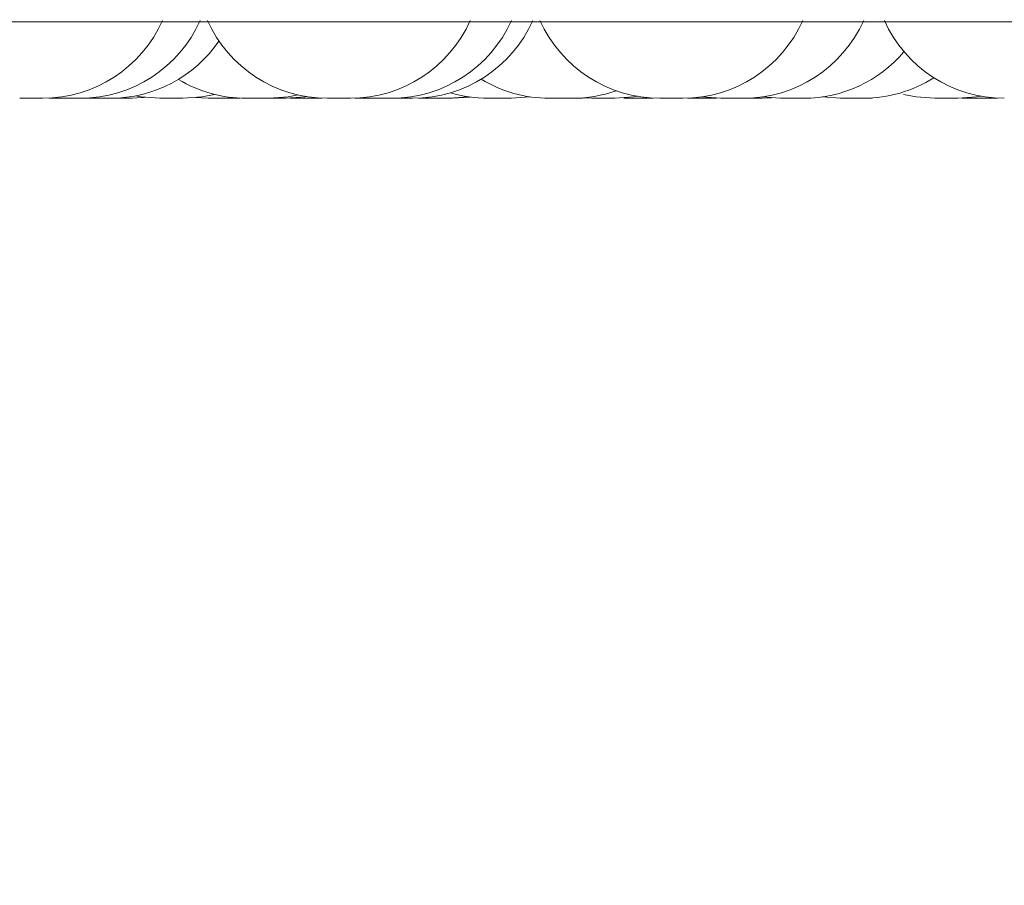
# Model space of a CAD drawing. Units: millimetres. Extents: x 466 to 886, y -348 to 283.
# Drawn here: x 754 to 754, y 181 to 182 of the extents above; entities that cross this region are included whole.
import ezdxf

# ---------------------------------------------------------------- set-up
doc = ezdxf.new("R2010")
doc.units = ezdxf.units.MM
doc.header["$PDSIZE"] = -1
doc.layers.add('DIMENSIONS', color=252, linetype='Continuous')
doc.styles.get("Standard").update_dxf_attribs({"font": 'arial.ttf'})
doc.dimstyles.new('ISO-25 - ab', dxfattribs={"dimtxt": 3, "dimasz": 2.5, "dimexe": 1.25, "dimexo": 0.625, "dimtad": 1, "dimdec": 0, "dimlfac": 25, "dimrnd": 5, "dimzin": 1, "dimtxsty": 'Standard', "dimcen": 2.5, "dimadec": 0, "dimazin": 0, "dimtfac": 1, "dimtdec": 0, "dimtmove": 0, "dimatfit": 3, "dimfxl": 1, "dimlwd": 15, "dimlwe": 15, "dimarcsym": 0})

# ---------------------------------------------------------------- blocks, each defined once
blk = doc.blocks.new('*D108')
at = {"layer": 'Defpoints', "color": 0, "lineweight": 15, "transparency": 16777216}
for p in [(798.77361, 195.40904), (753.33361, 192.22065), (798.77361, 170.44294)]:
    blk.add_point(p, dxfattribs=at)
at = {"layer": 'DIMENSIONS', "color": 0, "lineweight": 15, "transparency": 16777216}
for p, q in [((798.77361, 194.78404), (798.77361, 169.19294)), ((753.33361, 191.59565), (753.33361, 169.19294)), ((755.83361, 170.44294), (796.27361, 170.44294))]:
    blk.add_line(p, q, dxfattribs=at)
for points in [[(755.83361, 170.85961), (755.83361, 170.02628), (753.33361, 170.44294)], [(796.27361, 170.85961), (796.27361, 170.02628), (798.77361, 170.44294)]]:
    blk.add_solid(points, dxfattribs=at)
at = {"layer": 'DIMENSIONS', "color": 0, "lineweight": 15, "transparency": 16777216, "insert": (776.05361, 172.99052), "char_height": 3, "attachment_point": 5}
blk.add_mtext('1135 [44,7"]', dxfattribs=at)

msp = doc.modelspace()

# ---------------------------------------------------------------- linework, layer by layer
at = {"color": 7, "linetype": 'Continuous', "lineweight": 15}
for p, q in [((752.86788, 181.59738), (755.72388, 181.59738)), ((753.64993, 181.54633), (753.66522, 181.54633)), ((753.66958, 181.5465), (753.67502, 181.54633)), ((753.69284, 181.54636), (753.69526, 181.54633)), ((753.72329, 181.54633), (753.73355, 181.54693)), ((753.76769, 181.54674), (753.77618, 181.54633)), ((753.79158, 181.54633), (753.77618, 181.54633)), ((753.79158, 181.54633), (753.79657, 181.54647)), ((753.79282, 181.54633), (753.79719, 181.54644)), ((753.83068, 181.54636), (753.83302, 181.54633)), ((753.84842, 181.54633), (753.85217, 181.54641)), ((753.87681, 181.5465), (753.8823, 181.54633)), ((753.87739, 181.54654), (753.88346, 181.54633)), ((753.88949, 181.54633), (753.88946, 181.54633)), ((753.8979, 181.54633), (753.91319, 181.54633)), ((753.91714, 181.54647), (753.92206, 181.54633)), ((753.93959, 181.54633), (753.95158, 181.54715)), ((753.96359, 181.54633), (753.97898, 181.54633)), ((754.02647, 181.54657), (754.03294, 181.54633)), ((754.0697, 181.54633), (754.07385, 181.54643)), ((754.11248, 181.54633), (754.11591, 181.5464)), ((754.11359, 181.54633), (754.11646, 181.54638)), ((754.14696, 181.54633), (754.15319, 181.54655)), ((754.14706, 181.5472), (754.15939, 181.54633)), ((754.16636, 181.54633), (754.16743, 181.54633)), ((754.18713, 181.5472), (754.19946, 181.54633)), ((754.27805, 181.54633), (754.26265, 181.54633)), ((754.28092, 181.5464), (754.28448, 181.54633)), ((754.28448, 181.54633), (754.29988, 181.54633)), ((754.29988, 181.54633), (754.30423, 181.54644)), ((754.30044, 181.54633), (754.30453, 181.54643))]:
    msp.add_line(p, q, dxfattribs=at)
at = {"color": 7, "linetype": 'Continuous', "lineweight": 15, "flags": 128}
for points in [[(753.72723, 181.54791), (753.7312, 181.54724), (753.7438, 181.54633)], [(753.7592, 181.54633), (753.7718, 181.54724), (753.78038, 181.54892)], [(753.81697, 181.54633), (753.82957, 181.54724), (753.83644, 181.54851)], [(753.82835, 181.54633), (753.84094, 181.54724), (753.84213, 181.54742)], [(753.93746, 181.54633), (753.95006, 181.54724), (753.95051, 181.5473)], [(753.97895, 181.54633), (753.99155, 181.54724), (753.99176, 181.54727)], [(754.04834, 181.54633), (754.06094, 181.54724), (754.06345, 181.54764)], [(754.10665, 181.54725), (754.10673, 181.54724), (754.11933, 181.54633)], [(754.24166, 181.54887), (754.25005, 181.54724), (754.26265, 181.54633)], [(754.27805, 181.54633), (754.29065, 181.54724), (754.29361, 181.54772)]]:
    msp.add_lwpolyline(points, dxfattribs=at)
at = {"color": 7, "linetype": 'Continuous', "lineweight": 15}
for centre, start, end in [((753.66521, 181.63433), 270, 335.85226), ((753.69042, 181.63433), 270, 335.85226), ((753.85592, 181.63433), 204.14774, 270), ((753.87132, 181.63433), 270, 335.85226), ((753.89886, 181.63433), 270, 335.85226), ((753.91318, 181.63433), 270, 335.85226), ((754.07856, 181.63433), 204.14774, 270), ((754.09396, 181.63433), 270, 335.85226), ((754.13473, 181.63433), 270, 335.85226), ((754.30917, 181.63433), 204.14774, 270), ((753.71066, 181.63433), 270, 325.62665), ((754.1748, 181.63433), 270, 319.77404), ((754.21486, 181.63433), 270, 302.40281), ((753.80157, 181.63433), 238.89947, 270), ((754.00456, 181.63433), 238.72102, 270), ((753.96355, 181.63433), 253.36946, 270), ((754.01996, 181.63433), 270, 289.44886)]:
    msp.add_arc(centre, 0.088, start, end, dxfattribs=at)
for points, knots in [([(753.67505, 181.54633), (753.67504, 181.54633), (753.67501, 181.54633), (753.67553, 181.54633), (753.67664, 181.54633), (753.67814, 181.54633), (753.68026, 181.54633), (753.68323, 181.54633), (753.68609, 181.54633), (753.68812, 181.54633), (753.68937, 181.54633), (753.69026, 181.54633), (753.69032, 181.54633), (753.69035, 181.54633)], [0, 0, 0, 0, 0.027395, 0.140734, 0.223677, 0.276872, 0.401739, 0.520283, 0.639422, 0.75924, 0.826633, 0.895551, 1, 1, 1, 1]), ([(753.69027, 181.54633), (753.69073, 181.54633), (753.69166, 181.54633), (753.69279, 181.54633), (753.69341, 181.54633), (753.69376, 181.54633), (753.69428, 181.54633), (753.69484, 181.54633), (753.69489, 181.54633), (753.6949, 181.54633)], [0, 0, 0, 0, 0.164725, 0.331693, 0.498443, 0.503666, 0.546862, 0.831572, 1, 1, 1, 1]), ([(753.69532, 181.54633), (753.69531, 181.54633), (753.69528, 181.54633), (753.69615, 181.54633), (753.69741, 181.54633), (753.69867, 181.54633), (753.70007, 181.54633), (753.70204, 181.54633), (753.70458, 181.54633), (753.70695, 181.54633), (753.70852, 181.54633), (753.70977, 181.54633), (753.7106, 181.54633), (753.71054, 181.54633), (753.71052, 181.54633)], [0, 0, 0, 0, 0.058387, 0.17907, 0.248457, 0.315301, 0.380134, 0.442875, 0.567729, 0.687293, 0.756524, 0.818633, 0.935909, 1, 1, 1, 1]), ([(753.71066, 181.54633), (753.7107, 181.54633), (753.7111, 181.54633), (753.71213, 181.54633), (753.71403, 181.54633), (753.71664, 181.54633), (753.71911, 181.54633), (753.72078, 181.54633), (753.72212, 181.54633), (753.72307, 181.54633), (753.72324, 181.54633), (753.7233, 181.54633)], [0, 0, 0, 0, 0.0129727, 0.1105486, 0.1967047, 0.3779398, 0.5559192, 0.6461537, 0.7421566, 0.9107328, 1, 1, 1, 1]), ([(753.72329, 181.54633), (753.72358, 181.54633), (753.72422, 181.54633), (753.72476, 181.54633), (753.725, 181.54633), (753.72508, 181.54633), (753.72513, 181.54633), (753.72508, 181.54633), (753.72506, 181.54633)], [0, 0, 0, 0, 0.2364021, 0.5228633, 0.808892, 0.818623, 0.893367, 1, 1, 1, 1]), ([(753.74394, 181.54633), (753.74391, 181.54633), (753.74384, 181.54633), (753.74481, 181.54633), (753.74607, 181.54633), (753.74764, 181.54633), (753.74998, 181.54633), (753.75301, 181.54633), (753.75545, 181.54633), (753.75706, 181.54633), (753.75808, 181.54633), (753.75875, 181.54633), (753.75919, 181.54633), (753.75911, 181.54633), (753.75907, 181.54633)], [0, 0, 0, 0, 0.067302, 0.186889, 0.256134, 0.318255, 0.435555, 0.560756, 0.68573, 0.756784, 0.818586, 0.884891, 0.952208, 1, 1, 1, 1]), ([(753.77741, 181.54633), (753.77741, 181.54633), (753.77742, 181.54633), (753.77741, 181.54633), (753.77757, 181.54633), (753.77768, 181.54633)], [0, 0, 0, 0, 0.028659, 0.264777, 1, 1, 1, 1]), ([(753.79135, 181.54633), (753.79168, 181.54633), (753.79231, 181.54633), (753.79272, 181.54633), (753.79282, 181.54633), (753.79282, 181.54633), (753.79282, 181.54633)], [0, 0, 0, 0, 0.352064, 0.675777, 0.999002, 1, 1, 1, 1]), ([(753.80167, 181.54633), (753.80165, 181.54633), (753.80162, 181.54633), (753.80232, 181.54633), (753.80343, 181.54633), (753.8048, 181.54633), (753.80644, 181.54633), (753.80742, 181.54633), (753.80793, 181.54633), (753.80796, 181.54633), (753.80807, 181.54633), (753.80906, 181.54633), (753.81078, 181.54633), (753.81275, 181.54633), (753.81443, 181.54633), (753.81568, 181.54633), (753.81651, 181.54633), (753.81677, 181.54633), (753.81688, 181.54633), (753.81696, 181.54633), (753.81691, 181.54633), (753.81688, 181.54633)], [0, 0, 0, 0, 0.069085, 0.156303, 0.216499, 0.3193, 0.381643, 0.443904, 0.444051, 0.445109, 0.447963, 0.458618, 0.569071, 0.656289, 0.716485, 0.819286, 0.881629, 0.94389, 0.94584, 0.961968, 1, 1, 1, 1]), ([(753.81295, 181.54633), (753.81294, 181.54633), (753.81285, 181.54633), (753.81309, 181.54633), (753.81339, 181.54633), (753.81359, 181.54633), (753.81361, 181.54633), (753.81365, 181.54633), (753.81407, 181.54633), (753.81507, 181.54633), (753.81679, 181.54633), (753.81866, 181.54633), (753.82049, 181.54633), (753.82232, 181.54633), (753.82329, 181.54633), (753.82388, 181.54633), (753.82479, 181.54633), (753.82603, 181.54633), (753.82719, 181.54633), (753.82764, 181.54633), (753.82788, 181.54633), (753.82823, 181.54633), (753.82831, 181.54633), (753.82837, 181.54633)], [0, 0, 0, 0, 0.006884, 0.06884, 0.130716, 0.130862, 0.131914, 0.13475, 0.145339, 0.25511, 0.341788, 0.401613, 0.503778, 0.565735, 0.627611, 0.629549, 0.645578, 0.751225, 0.813724, 0.876128, 0.878251, 0.894559, 1, 1, 1, 1]), ([(753.83112, 181.54633), (753.8312, 181.54633), (753.83133, 181.54633), (753.83224, 181.54633), (753.83294, 181.54633), (753.83327, 181.54633)], [0, 0, 0, 0, 0.473419, 0.745614, 1, 1, 1, 1]), ([(753.833, 181.54633), (753.83302, 181.54633), (753.83307, 181.54633), (753.83341, 181.54633), (753.83362, 181.54633), (753.83367, 181.54633), (753.83408, 181.54633), (753.83493, 181.54633), (753.83639, 181.54633), (753.8373, 181.54633), (753.83778, 181.54633), (753.83781, 181.54633), (753.83791, 181.54633), (753.83884, 181.54633), (753.84053, 181.54633), (753.84262, 181.54633), (753.8445, 181.54633), (753.84601, 181.54633), (753.84718, 181.54633), (753.84764, 181.54633), (753.84784, 181.54633), (753.84785, 181.54633), (753.84789, 181.54633), (753.84825, 181.54633), (753.84857, 181.54633), (753.84844, 181.54633), (753.84844, 181.54633)], [0, 0, 0, 0, 0.062745, 0.125411, 0.125992, 0.130444, 0.142707, 0.249673, 0.312504, 0.37524, 0.375388, 0.376448, 0.379302, 0.389949, 0.500296, 0.587435, 0.647577, 0.750286, 0.812573, 0.874778, 0.874924, 0.875982, 0.878833, 0.889478, 0.999833, 1, 1, 1, 1]), ([(753.84834, 181.54633), (753.8485, 181.54633), (753.8491, 181.54633), (753.84981, 181.54633), (753.8503, 181.54633), (753.85055, 181.54633), (753.8509, 181.54633), (753.85127, 181.54633), (753.8511, 181.54633), (753.8511, 181.54633)], [0, 0, 0, 0, 0.087912, 0.316287, 0.544317, 0.552075, 0.611663, 0.996955, 1, 1, 1, 1]), ([(753.85593, 181.54633), (753.85592, 181.54633), (753.85572, 181.54633), (753.85649, 181.54633), (753.85784, 181.54633), (753.85949, 181.54633), (753.86132, 181.54633), (753.86339, 181.54633), (753.86543, 181.54633), (753.86731, 181.54633), (753.86898, 181.54633), (753.87019, 181.54633), (753.87101, 181.54633), (753.87145, 181.54633), (753.87134, 181.54633), (753.87134, 181.54633)], [0, 0, 0, 0, 0.0061352, 0.1320728, 0.2567402, 0.3191086, 0.3861968, 0.5089492, 0.5731658, 0.6402905, 0.756768, 0.8194799, 0.8821532, 0.995275, 1, 1, 1, 1]), ([(753.87432, 181.54633), (753.87429, 181.54633), (753.87422, 181.54633), (753.87519, 181.54633), (753.87646, 181.54633), (753.87802, 181.54633), (753.88006, 181.54633), (753.88169, 181.54633), (753.88238, 181.54633)], [0, 0, 0, 0, 0.129326, 0.359123, 0.492184, 0.611554, 0.836955, 1, 1, 1, 1]), ([(753.88237, 181.54633), (753.88236, 181.54633), (753.88233, 181.54633), (753.88297, 181.54633), (753.88368, 181.54633), (753.88379, 181.54633)], [0, 0, 0, 0, 0.2925027, 0.8970879, 1, 1, 1, 1]), ([(753.88353, 181.54633), (753.88357, 181.54633), (753.88364, 181.54633), (753.88445, 181.54633), (753.88564, 181.54633), (753.88734, 181.54633), (753.88926, 181.54633), (753.89131, 181.54633), (753.89387, 181.54633), (753.89611, 181.54633), (753.89748, 181.54633), (753.89845, 181.54633), (753.89894, 181.54633), (753.89887, 181.54633), (753.89886, 181.54633)], [0, 0, 0, 0, 0.099115, 0.170269, 0.231201, 0.355388, 0.423966, 0.484519, 0.611894, 0.736982, 0.8004, 0.867873, 0.986352, 1, 1, 1, 1]), ([(753.88806, 181.54633), (753.88824, 181.54633), (753.88939, 181.54633), (753.89163, 181.54633), (753.89399, 181.54633), (753.89556, 181.54633), (753.89681, 181.54633), (753.89764, 181.54633), (753.89758, 181.54633), (753.89756, 181.54633)], [0, 0, 0, 0, 0.040414, 0.255462, 0.461397, 0.58064, 0.687615, 0.889611, 1, 1, 1, 1]), ([(753.92204, 181.54633), (753.92206, 181.54633), (753.92211, 181.54633), (753.92245, 181.54633), (753.92266, 181.54633), (753.92272, 181.54633), (753.92312, 181.54633), (753.92397, 181.54633), (753.92543, 181.54633), (753.92634, 181.54633), (753.92682, 181.54633), (753.92685, 181.54633), (753.92696, 181.54633), (753.92789, 181.54633), (753.92958, 181.54633), (753.93166, 181.54633), (753.93354, 181.54633), (753.93506, 181.54633), (753.93622, 181.54633), (753.93669, 181.54633), (753.93688, 181.54633), (753.93689, 181.54633), (753.93694, 181.54633), (753.9373, 181.54633), (753.93761, 181.54633), (753.93749, 181.54633), (753.93749, 181.54633)], [0, 0, 0, 0, 0.062745, 0.125411, 0.125992, 0.130444, 0.142707, 0.249673, 0.312504, 0.37524, 0.375388, 0.376448, 0.379302, 0.389949, 0.500296, 0.587435, 0.647577, 0.750286, 0.812573, 0.874778, 0.874924, 0.875982, 0.878833, 0.889478, 0.999833, 1, 1, 1, 1]), ([(753.93743, 181.54633), (753.93775, 181.54633), (753.93843, 181.54633), (753.93935, 181.54633), (753.93951, 181.54633), (753.93962, 181.54633)], [0, 0, 0, 0, 0.243849, 0.512525, 1, 1, 1, 1]), ([(754.00465, 181.54633), (754.00464, 181.54633), (754.00461, 181.54633), (754.00515, 181.54633), (754.00565, 181.54633), (754.00595, 181.54633), (754.00597, 181.54633), (754.00604, 181.54633), (754.00662, 181.54633), (754.00788, 181.54633), (754.0098, 181.54633), (754.01178, 181.54633), (754.01363, 181.54633), (754.01538, 181.54633), (754.01627, 181.54633), (754.0168, 181.54633), (754.01761, 181.54633), (754.01865, 181.54633), (754.0195, 181.54633), (754.01976, 181.54633), (754.01987, 181.54633), (754.01996, 181.54633), (754.01991, 181.54633), (754.01988, 181.54633)], [0, 0, 0, 0, 0.068265, 0.131145, 0.193931, 0.194078, 0.195139, 0.197995, 0.208651, 0.319083, 0.40629, 0.46648, 0.569269, 0.631604, 0.693857, 0.695807, 0.711934, 0.818226, 0.881106, 0.94389, 0.946026, 0.962433, 1, 1, 1, 1]), ([(754.00955, 181.54633), (754.00957, 181.54633), (754.0096, 181.54633), (754.00991, 181.54633), (754.01005, 181.54633)], [0, 0, 0, 0, 0.562315, 1, 1, 1, 1]), ([(754.01996, 181.54633), (754.02021, 181.54633), (754.02125, 181.54633), (754.02256, 181.54633), (754.02373, 181.54633), (754.02419, 181.54633), (754.02439, 181.54633), (754.0244, 181.54633), (754.02444, 181.54633), (754.0248, 181.54633), (754.02512, 181.54633), (754.025, 181.54633), (754.025, 181.54633)], [0, 0, 0, 0, 0.086278, 0.35257, 0.514059, 0.675338, 0.675718, 0.67846, 0.685852, 0.713452, 0.999567, 1, 1, 1, 1]), ([(754.0248, 181.54633), (754.02499, 181.54633), (754.02553, 181.54633), (754.02634, 181.54633), (754.02651, 181.54633), (754.02662, 181.54633)], [0, 0, 0, 0, 0.159516, 0.458158, 1, 1, 1, 1]), ([(754.03293, 181.54633), (754.03293, 181.54633), (754.03288, 181.54633), (754.03301, 181.54633), (754.03312, 181.54633), (754.03313, 181.54633), (754.03315, 181.54633), (754.03338, 181.54633), (754.03409, 181.54633), (754.03554, 181.54633), (754.03722, 181.54633), (754.03896, 181.54633), (754.0408, 181.54633), (754.04182, 181.54633), (754.04245, 181.54633), (754.04342, 181.54633), (754.04481, 181.54633), (754.04624, 181.54633), (754.04686, 181.54633), (754.04721, 181.54633), (754.04773, 181.54633), (754.04836, 181.54633), (754.04825, 181.54633), (754.04821, 181.54633)], [0, 0, 0, 0, 0.006616, 0.068885, 0.069031, 0.07009, 0.072944, 0.0836, 0.194068, 0.281297, 0.341501, 0.444315, 0.506666, 0.568935, 0.570885, 0.587015, 0.693333, 0.756229, 0.819029, 0.821166, 0.837577, 0.943688, 1, 1, 1, 1]), ([(754.05443, 181.54633), (754.0544, 181.54633), (754.05432, 181.54633), (754.05481, 181.54633), (754.05531, 181.54633), (754.05562, 181.54633), (754.05569, 181.54633), (754.05627, 181.54633), (754.05734, 181.54633), (754.05901, 181.54633), (754.05999, 181.54633), (754.0605, 181.54633), (754.06053, 181.54633), (754.06064, 181.54633), (754.06163, 181.54633), (754.06335, 181.54633), (754.06533, 181.54633), (754.06703, 181.54633), (754.06831, 181.54633), (754.06918, 181.54633), (754.06945, 181.54633), (754.06955, 181.54633), (754.06956, 181.54633), (754.06958, 181.54633), (754.06968, 181.54633), (754.06963, 181.54633), (754.0696, 181.54633)], [0, 0, 0, 0, 0.061691, 0.124492, 0.187214, 0.187795, 0.192251, 0.204525, 0.311586, 0.374474, 0.437266, 0.437414, 0.438475, 0.441331, 0.451988, 0.562433, 0.64965, 0.709846, 0.812647, 0.874989, 0.93725, 0.937396, 0.938455, 0.941309, 0.951963, 1, 1, 1, 1]), ([(754.0571, 181.54633), (754.05713, 181.54633), (754.05716, 181.54633), (754.05726, 181.54633), (754.05727, 181.54633), (754.05729, 181.54633), (754.05746, 181.54633), (754.05785, 181.54633), (754.0582, 181.54633)], [0, 0, 0, 0, 0.371844, 0.37272, 0.379042, 0.396085, 0.459719, 1, 1, 1, 1]), ([(754.06846, 181.54633), (754.06867, 181.54633), (754.06936, 181.54633), (754.07029, 181.54633), (754.07094, 181.54633), (754.0713, 181.54633), (754.07184, 181.54633), (754.07251, 181.54633), (754.07242, 181.54633), (754.07238, 181.54633)], [0, 0, 0, 0, 0.082945, 0.267023, 0.450824, 0.457077, 0.505107, 0.815666, 1, 1, 1, 1]), ([(754.0787, 181.54633), (754.07867, 181.54633), (754.07861, 181.54633), (754.07914, 181.54633), (754.07965, 181.54633), (754.07997, 181.54633), (754.08005, 181.54633), (754.08064, 181.54633), (754.08174, 181.54633), (754.08343, 181.54633), (754.08441, 181.54633), (754.08492, 181.54633), (754.08495, 181.54633), (754.08507, 181.54633), (754.08605, 181.54633), (754.08778, 181.54633), (754.08974, 181.54633), (754.09142, 181.54633), (754.09267, 181.54633), (754.0935, 181.54633), (754.09376, 181.54633), (754.09385, 181.54633), (754.09385, 181.54633), (754.09387, 181.54633), (754.09395, 181.54633), (754.0939, 181.54633), (754.09387, 181.54633)], [0, 0, 0, 0, 0.068361, 0.131162, 0.193884, 0.194465, 0.198921, 0.211195, 0.318256, 0.381143, 0.443936, 0.444083, 0.445144, 0.448001, 0.458658, 0.569102, 0.656319, 0.716515, 0.819316, 0.881658, 0.943918, 0.944065, 0.945123, 0.947977, 0.958632, 1, 1, 1, 1]), ([(754.09706, 181.54633), (754.09708, 181.54633), (754.09712, 181.54633), (754.09746, 181.54633), (754.09768, 181.54633), (754.09773, 181.54633), (754.09814, 181.54633), (754.09899, 181.54633), (754.10045, 181.54633), (754.10136, 181.54633), (754.10183, 181.54633), (754.10186, 181.54633), (754.10197, 181.54633), (754.1029, 181.54633), (754.10459, 181.54633), (754.10668, 181.54633), (754.10856, 181.54633), (754.11007, 181.54633), (754.11124, 181.54633), (754.1117, 181.54633), (754.11189, 181.54633), (754.11191, 181.54633), (754.11195, 181.54633), (754.11231, 181.54633), (754.11263, 181.54633), (754.1125, 181.54633), (754.1125, 181.54633)], [0, 0, 0, 0, 0.062745, 0.125411, 0.125992, 0.130444, 0.142707, 0.249673, 0.312504, 0.37524, 0.375388, 0.376448, 0.379302, 0.389949, 0.500296, 0.587435, 0.647577, 0.750286, 0.812573, 0.874778, 0.874924, 0.875982, 0.878833, 0.889478, 0.999833, 1, 1, 1, 1]), ([(754.11227, 181.54633), (754.11228, 181.54633), (754.11261, 181.54633), (754.11281, 181.54633), (754.11306, 181.54633), (754.11341, 181.54633), (754.11379, 181.54633), (754.11361, 181.54633), (754.11361, 181.54633)], [0, 0, 0, 0, 0.009431, 0.339803, 0.351043, 0.437374, 0.995588, 1, 1, 1, 1]), ([(754.11947, 181.54633), (754.11943, 181.54633), (754.11937, 181.54633), (754.11991, 181.54633), (754.12042, 181.54633), (754.12074, 181.54633), (754.12082, 181.54633), (754.12141, 181.54633), (754.12251, 181.54633), (754.12419, 181.54633), (754.12518, 181.54633), (754.12569, 181.54633), (754.12572, 181.54633), (754.12584, 181.54633), (754.12682, 181.54633), (754.12854, 181.54633), (754.13051, 181.54633), (754.13219, 181.54633), (754.13344, 181.54633), (754.13427, 181.54633), (754.13453, 181.54633), (754.13461, 181.54633), (754.13462, 181.54633), (754.13464, 181.54633), (754.13472, 181.54633), (754.13467, 181.54633), (754.13463, 181.54633)], [0, 0, 0, 0, 0.068361, 0.131162, 0.193884, 0.194465, 0.198921, 0.211195, 0.318256, 0.381143, 0.443936, 0.444083, 0.445144, 0.448001, 0.458658, 0.569102, 0.656319, 0.716515, 0.819316, 0.881658, 0.943918, 0.944065, 0.945123, 0.947977, 0.958632, 1, 1, 1, 1]), ([(754.13155, 181.54633), (754.13155, 181.54633), (754.1315, 181.54633), (754.13162, 181.54633), (754.13174, 181.54633), (754.13174, 181.54633), (754.13177, 181.54633), (754.132, 181.54633), (754.13271, 181.54633), (754.13415, 181.54633), (754.13584, 181.54633), (754.13758, 181.54633), (754.13942, 181.54633), (754.14043, 181.54633), (754.14106, 181.54633), (754.14204, 181.54633), (754.14343, 181.54633), (754.14485, 181.54633), (754.14548, 181.54633), (754.14583, 181.54633), (754.14635, 181.54633), (754.14698, 181.54633), (754.14686, 181.54633), (754.14682, 181.54633)], [0, 0, 0, 0, 0.006082, 0.068889, 0.069037, 0.070099, 0.072957, 0.083617, 0.194072, 0.2813, 0.341504, 0.444318, 0.506668, 0.568937, 0.570887, 0.587017, 0.693335, 0.75623, 0.81903, 0.821167, 0.837577, 0.943688, 1, 1, 1, 1]), ([(754.15953, 181.54633), (754.1595, 181.54633), (754.15944, 181.54633), (754.15997, 181.54633), (754.16049, 181.54633), (754.1608, 181.54633), (754.16088, 181.54633), (754.16148, 181.54633), (754.16257, 181.54633), (754.16426, 181.54633), (754.16524, 181.54633), (754.16575, 181.54633), (754.16578, 181.54633), (754.1659, 181.54633), (754.16689, 181.54633), (754.16861, 181.54633), (754.17057, 181.54633), (754.17225, 181.54633), (754.1735, 181.54633), (754.17433, 181.54633), (754.17459, 181.54633), (754.17468, 181.54633), (754.17468, 181.54633), (754.1747, 181.54633), (754.17478, 181.54633), (754.17473, 181.54633), (754.1747, 181.54633)], [0, 0, 0, 0, 0.068361, 0.131162, 0.193884, 0.194465, 0.198921, 0.211195, 0.318256, 0.381143, 0.443936, 0.444083, 0.445144, 0.448001, 0.458658, 0.569102, 0.656319, 0.716515, 0.819316, 0.881658, 0.943918, 0.944065, 0.945123, 0.947977, 0.958632, 1, 1, 1, 1]), ([(754.16127, 181.54633), (754.16141, 181.54633), (754.16163, 181.54633), (754.16206, 181.54633), (754.16221, 181.54633)], [0, 0, 0, 0, 0.665384, 1, 1, 1, 1]), ([(754.1744, 181.54633), (754.17477, 181.54633), (754.17548, 181.54633), (754.17608, 181.54633), (754.1763, 181.54633), (754.17637, 181.54633), (754.17637, 181.54633), (754.17639, 181.54633), (754.17643, 181.54633), (754.17639, 181.54633), (754.17635, 181.54633)], [0, 0, 0, 0, 0.284702, 0.552497, 0.819943, 0.820573, 0.82512, 0.837378, 0.883147, 1, 1, 1, 1]), ([(754.1748, 181.54633), (754.17482, 181.54633), (754.17489, 181.54633), (754.17575, 181.54633), (754.17729, 181.54633), (754.1783, 181.54633), (754.17863, 181.54633), (754.17874, 181.54633), (754.1787, 181.54633), (754.17869, 181.54633)], [0, 0, 0, 0, 0.008572, 0.029124, 0.380423, 0.749818, 0.811633, 0.932371, 1, 1, 1, 1]), ([(754.19959, 181.54633), (754.19956, 181.54633), (754.1995, 181.54633), (754.20004, 181.54633), (754.20055, 181.54633), (754.20087, 181.54633), (754.20095, 181.54633), (754.20154, 181.54633), (754.20264, 181.54633), (754.20432, 181.54633), (754.20531, 181.54633), (754.20582, 181.54633), (754.20585, 181.54633), (754.20596, 181.54633), (754.20695, 181.54633), (754.20867, 181.54633), (754.21064, 181.54633), (754.21232, 181.54633), (754.21357, 181.54633), (754.2144, 181.54633), (754.21465, 181.54633), (754.21474, 181.54633), (754.21475, 181.54633), (754.21477, 181.54633), (754.21485, 181.54633), (754.2148, 181.54633), (754.21476, 181.54633)], [0, 0, 0, 0, 0.068361, 0.131162, 0.193884, 0.194465, 0.198921, 0.211195, 0.318256, 0.381143, 0.443936, 0.444083, 0.445144, 0.448001, 0.458658, 0.569102, 0.656319, 0.716515, 0.819316, 0.881658, 0.943918, 0.944065, 0.945123, 0.947977, 0.958632, 1, 1, 1, 1]), ([(754.20528, 181.54633), (754.20528, 181.54633), (754.20527, 181.54633), (754.20537, 181.54633), (754.20595, 181.54633), (754.20788, 181.54633), (754.21058, 181.54633), (754.21364, 181.54633), (754.21568, 181.54633), (754.21746, 181.54633), (754.21902, 181.54633), (754.22012, 181.54633), (754.22052, 181.54633), (754.22067, 181.54633), (754.22065, 181.54633), (754.22064, 181.54633)], [0, 0, 0, 0, 0.008641, 0.027227, 0.152021, 0.276882, 0.401743, 0.526537, 0.65101, 0.657949, 0.776567, 0.901294, 0.922166, 0.962934, 1, 1, 1, 1]), ([(754.30039, 181.54633), (754.30086, 181.54633), (754.30195, 181.54633), (754.3021, 181.54633), (754.30219, 181.54633)], [0, 0, 0, 0, 0.429909, 1, 1, 1, 1])]:
    msp.add_open_spline(points, degree=3, knots=knots, dxfattribs=at)

# ---------------------------------------------------------------- dimensions: what is measured, and where the dimension line sits
at = {"layer": 'DIMENSIONS', "lineweight": 15}
dim = msp.add_linear_dim(base=(798.77361, 170.44294), p1=(753.33361, 192.22065), p2=(798.77361, 195.40904), dimstyle='ISO-25 - ab', dxfattribs=at)
dim.commit()
dim.dimension.update_dxf_attribs({"geometry": '*D108', "text_midpoint": (776.05361, 172.99052)})

doc.saveas('drawing.dxf')
